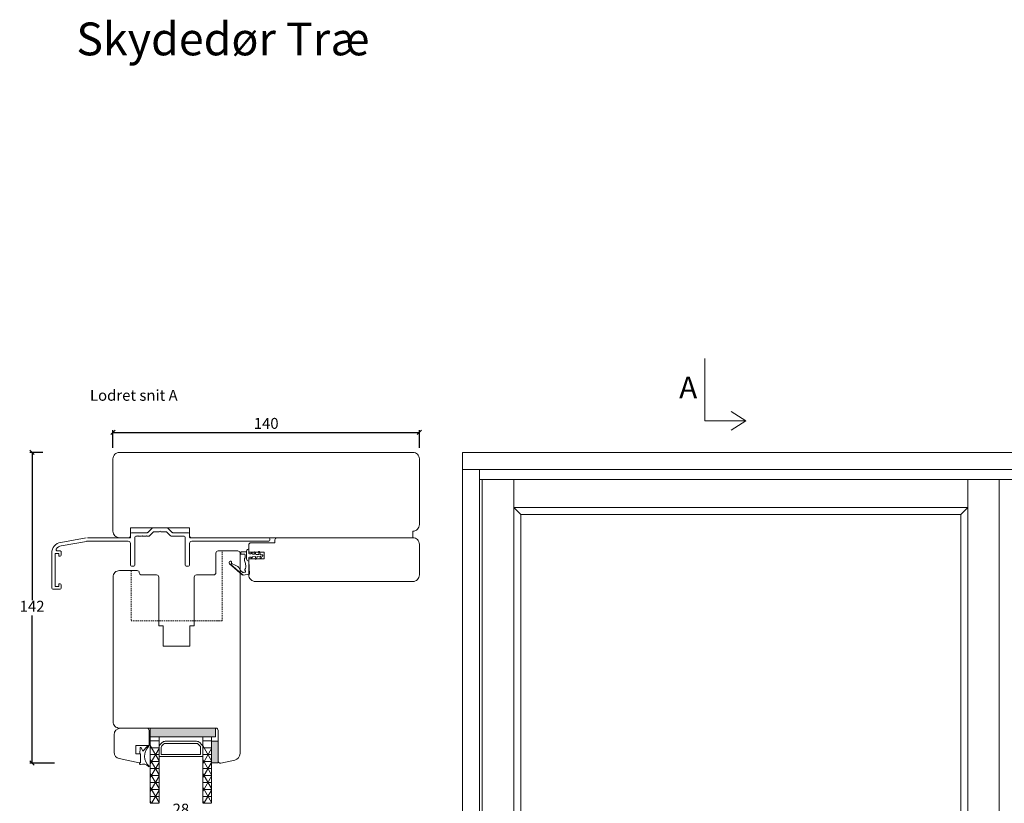
# Model space of a CAD drawing. Units: millimetres. Extents: x -4230 to 4269, y 1010 to 3890.
# Drawn here: x -2139 to -1689, y 1888 to 2246 of the extents above; entities that cross this region are included whole.
import ezdxf

# ---------------------------------------------------------------- set-up
doc = ezdxf.new("R2010")
doc.units = ezdxf.units.MM
for name, pattern in [('ACAD_ISO03W100', [30, 12, -18]), ('DGN_STYLE_2', [1, 0.6, -0.4]), ('Linienart_1', [0])]:
    doc.linetypes.add(name, pattern=pattern)
doc.layers.add('1', color=7, linetype='Continuous')
doc.layers.add('PROFIL', color=7, linetype='Continuous')
doc.styles.get("Standard").update_dxf_attribs({"font": 'txt.shx', "height": 5})
doc.styles.add('std_tollerancer', font='arial.ttf', dxfattribs={"height": 2})
doc.dimstyles.new('ISO-25', dxfattribs={"dimtxt": 2, "dimasz": 2, "dimexe": 1, "dimexo": 5, "dimgap": 1, "dimtad": 1, "dimtih": 1, "dimtoh": 1, "dimdec": 1, "dimtxsty": 'Standard', "dimblk": 'OBLIQUE', "dimcen": 5, "dimclrd": 1, "dimclre": 1, "dimadec": 0, "dimazin": 0, "dimtfac": 1, "dimtdec": 1, "dimtmove": 1, "dimatfit": 3, "dimldrblk": 'OBLIQUE', "dimfxl": 1.25, "dimarcsym": 0})

# ---------------------------------------------------------------- blocks, each defined once
blk = doc.blocks.new('A$Cb9b87cea')
at = {"lineweight": 9}
for q in [(0, 6.58), (8.52, 6.58)]:
    blk.add_line((4.26, 0), q, dxfattribs=at)
blk.add_lwpolyline([(32.65, 18.66), (4.26, 18.66), (4.26, 0)], dxfattribs=at)
blk = doc.blocks.new('_Oblique')
at = {"color": 0, "lineweight": -2}
blk.add_line((-0.5, -0.5), (0.5, 0.5), dxfattribs=at)
blk = doc.blocks.new('*D1204')
at = {"color": 1, "linetype": 'ByBlock', "lineweight": -2, "transparency": 16777216}
for p, q in [((-2096.64, 2050.12), (-2096.64, 2058.22)), ((-2096.64, 2057.22), (-1956.64, 2057.22)), ((-1956.64, 2050.12), (-1956.64, 2058.22))]:
    blk.add_line(p, q, dxfattribs=at)
at = {"layer": 'Defpoints', "color": 0, "linetype": 'ByBlock', "lineweight": 9, "transparency": 16777216}
for p in [(-1956.64, 2057.22), (-2096.64, 2045.12), (-1956.64, 2045.12)]:
    blk.add_point(p, dxfattribs=at)
at = {"color": 1, "linetype": 'ByBlock', "lineweight": -2, "transparency": 16777216, "xscale": 2, "yscale": 2, "zscale": 2, "rotation": 180}
blk.add_blockref('_Oblique', (-2096.64, 2057.22), dxfattribs=at)
at = {"color": 1, "linetype": 'ByBlock', "lineweight": -2, "transparency": 16777216, "xscale": 2, "yscale": 2, "zscale": 2}
blk.add_blockref('_Oblique', (-1956.64, 2057.22), dxfattribs=at)
at = {"color": 0, "linetype": 'ByBlock', "lineweight": 9, "transparency": 16777216, "insert": (-2026.64, 2060.72), "char_height": 5, "attachment_point": 5}
blk.add_mtext('140', dxfattribs=at)
blk = doc.blocks.new('*D1205')
at = {"color": 1, "linetype": 'ByBlock', "lineweight": -2, "transparency": 16777216}
for p, q in [((-2128.63, 2048.12), (-2134.58, 2048.12)), ((-2133.58, 2048.12), (-2133.58, 1980.65)), ((-2133.58, 1906.17), (-2133.58, 1973.65)), ((-2123.41, 1906.17), (-2134.58, 1906.17))]:
    blk.add_line(p, q, dxfattribs=at)
at = {"layer": 'Defpoints', "color": 0, "linetype": 'ByBlock', "lineweight": 9, "transparency": 16777216}
for p in [(-2123.63, 2048.12), (-2133.58, 1906.17), (-2118.41, 1906.17)]:
    blk.add_point(p, dxfattribs=at)
at = {"color": 1, "linetype": 'ByBlock', "lineweight": -2, "transparency": 16777216, "xscale": 2, "yscale": 2, "zscale": 2}
for p, rotation in [((-2133.58, 2048.12), 90), ((-2133.58, 1906.17), 270)]:
    blk.add_blockref('_Oblique', p, dxfattribs=dict(at, rotation=rotation))
at = {"color": 0, "linetype": 'ByBlock', "lineweight": 9, "transparency": 16777216, "insert": (-2133.58, 1977.15), "char_height": 5, "attachment_point": 5}
blk.add_mtext('142', dxfattribs=at)
blk = doc.blocks.new('A$Cb9537438')
at = {"lineweight": 0}
h = blk.add_hatch(color=256, dxfattribs=at)
h.set_gradient(color2=(0, 0, 0))
h.paths.add_polyline_path([(31, 30.34), (31, 34.34), (1.12, 34.34), (1.12, 30.34)])
h = blk.add_hatch(color=256, dxfattribs=at)
h.set_gradient(color2=(0, 0, 0))
h.paths.add_polyline_path([(3, 18.43), (0, 18.43), (0, 28.43), (3, 28.43)])
for p, q in [((1.12, 30.34), (1.12, 34.34)), ((1.12, 34.34), (31, 34.34)), ((0, 18.43), (0, 28.43)), ((0, 28.43), (3, 28.43)), ((31, 30.34), (1.12, 30.34)), ((3, 30.34), (3, 0.24)), ((3, 28.43), (3, 18.43)), ((7, 30.34), (7, 0.24)), ((7.59, 26.93), (8.41, 27.76)), ((8.29, 26.22), (9.12, 27.05)), ((9.83, 28.34), (24.17, 28.34)), ((9.83, 27.34), (24.17, 27.34)), ((24.88, 27.05), (25.71, 26.22)), ((25.59, 27.76), (26.41, 26.93)), ((27, 30.34), (27, 0.24)), ((31, 30.34), (31, 0.24)), ((7, 21.34), (7, 25.51)), ((8, 22.34), (8, 25.51)), ((26, 25.51), (26, 22.34)), ((27, 25.51), (27, 21.34)), ((3, 18.43), (0, 18.43)), ((27, 21.34), (7, 21.34)), ((26, 22.34), (8, 22.34))]:
    blk.add_line(p, q, dxfattribs=at)
at = {"lineweight": 9}
for p, q in [((31.03, 34.34), (31.03, 30.34)), ((3, 30.34), (7, 30.34)), ((27, 30.34), (31, 30.34))]:
    blk.add_line(p, q, dxfattribs=at)
at = {"linetype": 'Continuous', "lineweight": 0}
for p, q in [((7, 28.58), (3, 28.58)), ((31, 28.58), (27, 28.58)), ((7, 26.35), (3, 19.42)), ((7, 25.4), (3, 25.4)), ((3, 25.03), (7, 18.1)), ((31, 26.35), (27, 19.42)), ((31, 25.4), (27, 25.4)), ((27, 25.03), (31, 18.1)), ((7, 22.23), (3, 22.23)), ((7, 20), (3, 13.07)), ((7, 19.05), (3, 19.05)), ((3, 18.68), (7, 11.75)), ((31, 22.23), (27, 22.23)), ((31, 20), (27, 13.07)), ((31, 19.05), (27, 19.05)), ((27, 18.68), (31, 11.75)), ((7, 15.88), (3, 15.88)), ((7, 13.65), (3, 6.72)), ((31, 15.88), (27, 15.88)), ((31, 13.65), (27, 6.72)), ((7, 12.7), (3, 12.7)), ((3, 12.33), (7, 5.4)), ((7, 9.53), (3, 9.53)), ((31, 12.7), (27, 12.7)), ((27, 12.33), (31, 5.4)), ((31, 9.53), (27, 9.53)), ((7, 7.3), (3, 0.37)), ((7, 6.35), (3, 6.35)), ((3, 5.98), (6.32, 0.24)), ((31, 7.3), (27, 0.37)), ((31, 6.35), (27, 6.35)), ((27, 5.98), (30.31, 0.24)), ((7, 3.18), (3, 3.18)), ((7, 0), (3, 0)), ((7, 0.95), (6.59, 0.24)), ((31, 3.18), (27, 3.18)), ((31, 0), (27, 0)), ((31, 0.95), (30.59, 0.24))]:
    blk.add_line(p, q, dxfattribs=at)
at = {"lineweight": 0}
for centre, radius, start, end in [((9.83, 26.34), 2, 90, 135), ((9.83, 26.34), 1, 90, 135), ((24.17, 26.34), 2, 45, 90), ((24.17, 26.34), 1, 45, 90), ((9, 25.51), 2, 135, 180), ((9, 25.51), 1, 135, 180), ((25, 25.51), 1, 0, 45), ((25, 25.51), 2, 0, 45)]:
    blk.add_arc(centre, radius, start, end, dxfattribs=at)
blk = doc.blocks.new('*D1214')
at = {"color": 1, "lineweight": -2, "transparency": 16777216}
for p, q in [((-2079.6, 1882.77), (-2079.6, 1879.96)), ((-2079.6, 1880.96), (-2051.6, 1880.96)), ((-2051.6, 1882.77), (-2051.6, 1879.96))]:
    blk.add_line(p, q, dxfattribs=at)
at = {"layer": 'Defpoints', "color": 0, "lineweight": 9, "transparency": 16777216}
for p in [(-2079.6, 1887.77), (-2051.6, 1887.77), (-2051.6, 1880.96)]:
    blk.add_point(p, dxfattribs=at)
at = {"color": 1, "lineweight": -2, "transparency": 16777216, "xscale": 2, "yscale": 2, "zscale": 2, "rotation": 180}
blk.add_blockref('_Oblique', (-2079.6, 1880.96), dxfattribs=at)
at = {"color": 1, "lineweight": -2, "transparency": 16777216, "xscale": 2, "yscale": 2, "zscale": 2}
blk.add_blockref('_Oblique', (-2051.6, 1880.96), dxfattribs=at)
at = {"color": 0, "lineweight": 9, "transparency": 16777216, "insert": (-2065.6, 1884.46), "char_height": 5, "attachment_point": 5}
blk.add_mtext('28', dxfattribs=at)
blk = doc.blocks.new('A$C3EC40E8F')
at = {"layer": 'PROFIL', "linetype": 'Linienart_1', "lineweight": 13}
for p, q in [((0.21, 6.73), (6.02, 11.75)), ((0.77, 7.02), (6.39, 11.87)), ((5.28, 9.79), (6.27, 10.65)), ((9.33, 11.53), (6.41, 11.87)), ((6.65, 10.73), (7.38, 10.51)), ((7.24, 9.58), (7.54, 10.16)), ((9.01, 5.48), (9.33, 11.53)), ((0.77, 7.02), (1.08, 6.64)), ((1.2, 6.26), (1.2, 6.05)), ((1.51, 6.76), (2.86, 7.32)), ((7.08, 5.22), (7.46, 6.63)), ((7.08, 4.44), (7.08, 5.17)), ((9.01, 4.13), (9.01, 5.48)), ((5.4, 2.13), (5.4, 1.48)), ((5.6, 2.33), (7.07, 2.33)), ((5.6, 1.28), (7.76, 1.28)), ((7.37, 3.73), (7.37, 2.63)), ((8.01, 4.49), (8.01, 1.83)), ((8.06, 0.95), (8.01, 1.83)), ((9.11, 0), (9.02, 1.72)), ((9.4, 3.68), (9.86, 3.64)), ((9.43, 2.2), (9.86, 2.23)), ((10.09, 3.93), (10.07, 3.81)), ((10.07, 2.07), (10.09, 1.94)), ((10.59, 3.93), (10.62, 3.73)), ((10.59, 1.94), (10.62, 2.15)), ((10.8, 3.56), (12.28, 3.44)), ((10.8, 2.31), (11.65, 2.38)), ((11.65, 2.38), (11.46, 1.65)), ((12.28, 2.43), (11.94, 1.5)), ((12.28, 3.44), (11.97, 4.3)), ((12.28, 2.43), (13.71, 2.55)), ((12.96, 3.38), (12.43, 4.49)), ((12.96, 3.38), (14.4, 3.26)), ((13.71, 2.55), (13.41, 1.35)), ((14.4, 2.61), (13.89, 1.2)), ((14.4, 3.26), (14.18, 4.02)), ((14.4, 2.61), (15.29, 2.69)), ((15.12, 3.2), (14.65, 4.19)), ((15.12, 3.2), (15.29, 3.19))]:
    blk.add_line(p, q, dxfattribs=at)
for centre, radius, start, end in [((0.44, 11.7), 5.16, 328.0285, 336.1406), ((5.61, 9.41), 0.5, 131.1445, 156.1406), ((6.35, 11.37), 0.5, 83.3578, 130.8195), ((6.54, 10.34), 0.4, 73.8774, 130.8195), ((7.42, 9.49), 0.2, 152.727, 216.1658), ((5.64, 8.19), 2, 2.9952, 36.1658), ((7.31, 10.27), 0.25, 332.727, 73.8774), ((0.7, 6.23), 0.7, 130.8195, 261.0117), ((0.67, 6.05), 0.524, 261.0117, 359.0342), ((0.6, 6.27), 0.6, 359.0342, 37.6133), ((1.7, 6.3), 0.5, 112.4246, 181.2983), ((1.26, 11.19), 4.19, 292.4246, 328.0285), ((7.28, 5.17), 0.2, 164.9807, 179.9973), ((2.29, 8.01), 5.36, 344.9807, 2.9952), ((9.01, 4.48), 1, 89.9969, 179.4076), ((12.21, 4.39), 0.25, 25.3913, 199.5424), ((5.6, 2.13), 0.2, 90, 180), ((5.6, 1.48), 0.2, 180, 270), ((7.07, 2.63), 0.3, 270, 0), ((7.28, 4.44), 0.2, 179.9973, 225.1939), ((6.57, 3.73), 0.8, 0, 45.1939), ((7.76, 0.98), 0.3, 3, 90), ((9.06, 1), 1, 183, 273), ((9.46, 4.13), 0.45, 180, 262.1785), ((9.47, 1.75), 0.45, 94.8038, 183), ((9.87, 3.84), 0.2, 265.1962, 350), ((9.87, 2.03), 0.2, 10, 94.8038), ((10.34, 3.89), 0.25, 10, 170), ((10.34, 1.99), 0.25, 190, 350), ((10.82, 3.76), 0.2, 190, 265.1962), ((10.82, 2.11), 0.2, 94.8038, 170), ((11.7, 1.59), 0.25, 165.8862, 340), ((13.66, 1.29), 0.25, 166.2639, 340), ((14.42, 4.09), 0.25, 25.3913, 195.8067), ((15.26, 2.94), 0.25, 359.9282, 85.1962), ((15.26, 2.94), 0.25, 274.8038, 0.0718)]:
    blk.add_arc(centre, radius, start, end, dxfattribs=at)
blk = doc.blocks.new('A$Cd45579e1')
at = {"layer": '1', "color": 3, "linetype": 'Continuous', "lineweight": 9, "ltscale": 2}
for p, q in [((46.54, 27.85), (44.63, 25.95)), ((53.41, 28), (46.89, 28)), ((55.67, 25.95), (53.76, 27.85))]:
    blk.add_line(p, q, dxfattribs=at)
at = {"layer": '1', "color": 3, "linetype": 'Continuous', "lineweight": 13, "ltscale": 2}
for p, q in [((0, 22.4), (0, 23)), ((0.5, 23.5), (36.45, 23.5)), ((36.65, 25.3), (36.65, 23.7)), ((44.28, 25.8), (37.15, 25.8)), ((38.65, 11), (38.65, 23.7)), ((39.15, 24.2), (44.74, 24.2)), ((45.44, 24.49), (47, 26.05)), ((47.36, 26.2), (49.5, 26.2)), ((50.15, 26.5), (49.75, 26.27)), ((50.55, 26.27), (50.15, 26.5)), ((50.8, 26.2), (52.94, 26.2)), ((53.3, 26.05), (54.86, 24.49)), ((55.56, 24.2), (56.16, 24.2)), ((63.15, 25.8), (56.02, 25.8)), ((56.16, 24.2), (56.36, 24.4)), ((56.36, 24.4), (56.56, 24.2)), ((56.56, 24.2), (58.16, 24.2)), ((58.16, 24.2), (58.36, 24.4)), ((58.36, 24.4), (58.56, 24.2)), ((58.56, 24.2), (60.16, 24.2)), ((60.16, 24.2), (60.36, 24.4)), ((60.36, 24.4), (60.56, 24.2)), ((60.56, 24.2), (61.15, 24.2)), ((61.65, 23.7), (61.65, 11)), ((63.65, 23.7), (63.65, 25.3)), ((83.3, 23.5), (63.85, 23.5)), ((95.52, 21.39), (83.82, 23.45)), ((0.5, 21.9), (35.65, 21.9)), ((36.65, 20.9), (36.65, 11)), ((63.65, 11), (63.65, 20.9)), ((64.65, 21.9), (83.16, 21.9)), ((83.68, 21.85), (95.24, 19.82)), ((95.25, 16.84), (95.25, 15.6)), ((97.11, 17.5), (95.75, 17.5)), ((95.75, 15.1), (96.25, 15.1)), ((96.45, 15.3), (96.45, 16.1)), ((96.65, 16.3), (97.85, 16.3)), ((98.05, 16.1), (98.05, 1.4)), ((99.65, 0.5), (99.65, 16.47)), ((37.15, 10.5), (38.15, 10.5)), ((62.15, 10.5), (63.15, 10.5)), ((95.25, 1.9), (95.25, 0.5)), ((96.25, 2.4), (95.75, 2.4)), ((95.75, 0), (99.15, 0)), ((96.45, 1.4), (96.45, 2.2)), ((97.85, 1.2), (96.65, 1.2))]:
    blk.add_line(p, q, dxfattribs=at)
at = {"layer": '1', "color": 3, "linetype": 'Continuous', "lineweight": 9, "ltscale": 2}
for centre, start, end in [((46.89, 27.5), 90, 135), ((53.41, 27.5), 45, 90)]:
    blk.add_arc(centre, 0.5, start, end, dxfattribs=at)
at = {"layer": '1', "color": 3, "linetype": 'Continuous', "lineweight": 13, "ltscale": 2}
for centre, radius, start, end in [((0.5, 23), 0.5, 90, 180), ((36.45, 23.7), 0.2, 270, 0), ((37.15, 25.3), 0.5, 90, 180), ((39.15, 23.7), 0.5, 90, 180), ((44.28, 26.3), 0.5, 270, 315), ((44.74, 25.2), 1, 270, 315), ((47.36, 25.7), 0.5, 90, 135), ((49.5, 26.7), 0.5, 270, 300), ((50.8, 26.7), 0.5, 240, 270), ((52.94, 25.7), 0.5, 45, 90), ((55.56, 25.2), 1, 225, 270), ((56.02, 26.3), 0.5, 225, 270), ((61.15, 23.7), 0.5, 0, 90), ((63.15, 25.3), 0.5, 0, 90), ((63.85, 23.7), 0.2, 180, 270), ((0.5, 22.4), 0.5, 180, 270), ((35.65, 20.9), 1, 0, 90), ((64.65, 20.9), 1, 90, 180), ((83.16, 18.9), 3, 80, 90), ((94.65, 16.47), 3.4, 31.8911, 80), ((94.65, 16.47), 5, 0, 80), ((97.11, 18), 0.5, 270, 31.8911), ((95.83, 16.92), 0.585, 97.8533, 187.8533), ((95.75, 15.6), 0.5, 180, 270), ((96.25, 15.3), 0.2, 270, 0), ((96.65, 16.1), 0.2, 90, 180), ((97.85, 16.1), 0.2, 0, 90), ((37.15, 11), 0.5, 180, 270), ((38.15, 11), 0.5, 270, 0), ((62.15, 11), 0.5, 180, 270), ((63.15, 11), 0.5, 270, 0), ((95.75, 1.9), 0.5, 90, 180), ((95.75, 0.5), 0.5, 180, 270), ((96.25, 2.2), 0.2, 0, 90), ((96.65, 1.4), 0.2, 180, 270), ((97.85, 1.4), 0.2, 270, 0), ((99.15, 0.5), 0.5, 270, 0)]:
    blk.add_arc(centre, radius, start, end, dxfattribs=at)

msp = doc.modelspace()

# ---------------------------------------------------------------- linework, layer by layer
at = {"lineweight": 9}
for p, q in [((-1936.96, 2048.12), (-1456.96, 2048.12)), ((-1936.96, 1628.12), (-1936.96, 2048.12)), ((-1936.96, 2040.32), (-1456.96, 2040.32)), ((-1929.16, 1629.32), (-1929.16, 2040.32)), ((-1929.16, 2035.72), (-1464.76, 2035.72)), ((-1927.92, 1630.13), (-1927.92, 2035.72)), ((-1913.5, 2022.89), (-1913.5, 2035.72)), ((-1706.04, 2022.89), (-1706.04, 2035.72)), ((-1691.71, 1630.13), (-1691.71, 2035.72)), ((-1913.5, 1630.13), (-1913.5, 2022.89)), ((-1913.5, 2022.89), (-1706.04, 2022.89)), ((-1910.3, 2019.69), (-1913.5, 2022.89)), ((-1709.24, 2019.69), (-1706.04, 2022.89)), ((-1706.04, 1630.13), (-1706.04, 2022.89)), ((-1910.3, 1647.75), (-1910.3, 2019.69)), ((-1910.3, 2019.69), (-1709.24, 2019.69)), ((-1709.24, 1647.75), (-1709.24, 2019.69))]:
    msp.add_line(p, q, dxfattribs=at)
at = {"linetype": 'ByBlock', "lineweight": 9}
for p, q in [((-2080.14, 1914.11), (-2080.14, 1921.11)), ((-2096.14, 1919.11), (-2096.14, 1911.11)), ((-2080.14, 1914.11), (-2086.14, 1914.11)), ((-2086.14, 1914.11), (-2086.14, 1910.31)), ((-2084.44, 1910.31), (-2084.16, 1913.18)), ((-2083.82, 1913.25), (-2083.06, 1911.56)), ((-2080.89, 1913.94), (-2083.06, 1911.56)), ((-2084.64, 1906.24), (-2093.76, 1908.18)), ((-2084.04, 1910.31), (-2086.14, 1910.31)), ((-2084.04, 1910.31), (-2084.44, 1910.31)), ((-2084.04, 1906.73), (-2084.04, 1910.31)), ((-2084.04, 1906.34), (-2084.04, 1910.31)), ((-2084.46, 1906.24), (-2084.04, 1906.34)), ((-2084.46, 1905.74), (-2084.46, 1906.24))]:
    msp.add_line(p, q, dxfattribs=at)
at = {"lineweight": 9}
for points in [[(-2061.64, 2013.62), (-2088.64, 2013.62), (-2088.64, 2010.12, -0.414214), (-2089.64, 2009.12), (-2093.64, 2009.12, -0.414214), (-2096.64, 2012.12), (-2096.64, 2045.12, -0.414214), (-2093.64, 2048.12), (-1959.64, 2048.12, -0.414214), (-1956.64, 2045.12), (-1956.64, 2015.12, -0.414214), (-1959.64, 2012.12), (-1959.64, 2009.12), (-2060.64, 2009.12, -0.414214), (-2061.64, 2010.12)], [(-2047.4, 1906.17), (-2040.98, 1907.53, 0.354119), (-2038.6, 1910.47), (-2038.6, 2002.11, 0.414214), (-2039.6, 2003.11), (-2048.6, 2003.11, 0.414214), (-2049.6, 2002.11), (-2049.6, 1993.11, -0.414214), (-2050.6, 1992.11), (-2058.5, 1992.11, 0.414214), (-2059.5, 1991.11), (-2059.5, 1968.92), (-2061.45, 1968.92), (-2061.45, 1959.52), (-2073.75, 1959.52), (-2073.75, 1968.92), (-2075.7, 1968.92), (-2075.7, 1971.12), (-2075.7, 1991.11, 0.414214), (-2076.7, 1992.11), (-2083.6, 1992.11, -0.414214), (-2084.6, 1993.11), (-2084.6, 1993.12, 0.414214), (-2085.6, 1994.12), (-2093.6, 1994.12, 0.414214), (-2096.6, 1991.12), (-2096.6, 1925.11, 0.414214), (-2093.6, 1922.11), (-2049.6, 1922.11, -0.414214), (-2048.6, 1921.11), (-2048.6, 1907.15, 0.476976)]]:
    msp.add_lwpolyline(points, format="xyb", close=True, dxfattribs=at)
at = {"linetype": 'ByBlock', "lineweight": 9}
msp.add_lwpolyline([(-2034.6, 1999.52), (-2027.6, 1999.52), (-2027.6, 2002.52), (-2034.6, 2002.52), (-2034.6, 2005.82, -0.414214), (-2033.6, 2006.82), (-2022.64, 2006.82), (-2022.64, 2008.12, -0.414214), (-2021.64, 2009.12), (-1959.64, 2009.12, -0.414214), (-1956.64, 2006.12), (-1956.64, 1992.12, -0.414214), (-1959.64, 1989.12), (-2031.6, 1989.12, -0.414214), (-2034.6, 1992.12)], format="xyb", close=True, dxfattribs=at)
at = {"linetype": 'DGN_STYLE_2', "lineweight": 9}
msp.add_lwpolyline([(-2059.5, 1971.12), (-2046.8, 1971.12), (-2046.8, 2003.11)], dxfattribs=at)
at = {"color": 7, "linetype": 'DGN_STYLE_2', "lineweight": 9}
msp.add_lwpolyline([(-2088.4, 1994.12), (-2088.4, 1971.12), (-2046.8, 1971.12)], dxfattribs=at)
at = {"linetype": 'ByBlock', "lineweight": 9}
for centre, radius, start, end in [((-2093.14, 1919.11), 3, 90, 180), ((-2081.14, 1921.11), 1, 0, 90), ((-2083.98, 1913.17), 0.179, 23.715, 176.5728), ((-2075.93, 1909.35), 6.27, 136.2801, 227.5164), ((-2080.67, 1913.8), 0.251, 330.4398, 147.3474), ((-2093.14, 1911.11), 3, 180, 258), ((-2084.54, 1906.73), 0.5, 258, 0), ((-2084.16, 1905.74), 0.3, 180, 285.6629), ((-2082.88, 1902.32), 3.36, 41.127, 110.9318), ((-2080.28, 1904.65), 0.143, 237.9512, 32.4904)]:
    msp.add_arc(centre, radius, start, end, dxfattribs=at)

# ---------------------------------------------------------------- block references
at = {"lineweight": 9, "rotation": 90.00000000000001}
msp.add_blockref('A$Cb9b87cea', (-1807.56, 2058.29), dxfattribs=at)
at = {"lineweight": 9, "xscale": -1}
for name, p in [('A$Cd45579e1', (-2024.99, 1985.62)), ('A$Cb9537438', (-2048.6, 1887.77))]:
    msp.add_blockref(name, p, dxfattribs=at)
at = {"linetype": 'ACAD_ISO03W100', "xscale": -1, "rotation": 180}
msp.add_blockref('A$C3EC40E8F', (-2043.62, 2003.95), dxfattribs=at)

# ---------------------------------------------------------------- texts
at = {"lineweight": 9, "insert": (-2113.39, 2244.53), "char_height": 15, "attachment_point": 1, "style": 'std_tollerancer'}
msp.add_mtext_dynamic_manual_height_columns('Skydedør Træ ', width=212.2353, gutter_width=25, heights=[72.46], dxfattribs=at)
at = {"lineweight": 9, "insert": (-1837.97, 2082.74), "char_height": 10, "attachment_point": 1}
msp.add_mtext('A', dxfattribs=at)
at = {"lineweight": 9, "insert": (-2107.15, 2076.69), "char_height": 5, "attachment_point": 1}
msp.add_mtext_dynamic_manual_height_columns('Lodret snit A', width=170.4968, gutter_width=25, heights=[23.3], dxfattribs=at)

# ---------------------------------------------------------------- dimensions: what is measured, and where the dimension line sits
at = {"linetype": 'ByBlock', "lineweight": 9}
dim = msp.add_linear_dim(base=(-1956.64, 2057.22), p1=(-2096.64, 2045.12), p2=(-1956.64, 2045.12), dimstyle='ISO-25', dxfattribs=at)
dim.commit()
dim.dimension.update_dxf_attribs({"geometry": '*D1204', "text_midpoint": (-2026.64, 2060.72)})
dim = msp.add_linear_dim(base=(-2133.5759, 1906.1673), p1=(-2123.6253, 2048.1245), p2=(-2118.4086, 1906.1673), angle=90, dimstyle='ISO-25', dxfattribs=at)
dim.commit()
dim.dimension.update_dxf_attribs({"geometry": '*D1205', "text_midpoint": (-2133.5759, 1977.1459)})
at = {"lineweight": 9}
dim = msp.add_linear_dim(base=(-2051.6, 1880.96), p1=(-2079.6, 1887.77), p2=(-2051.6, 1887.77), dimstyle='ISO-25', dxfattribs=at)
dim.commit()
dim.dimension.update_dxf_attribs({"geometry": '*D1214', "text_midpoint": (-2065.6, 1884.46)})

doc.saveas('drawing.dxf')
